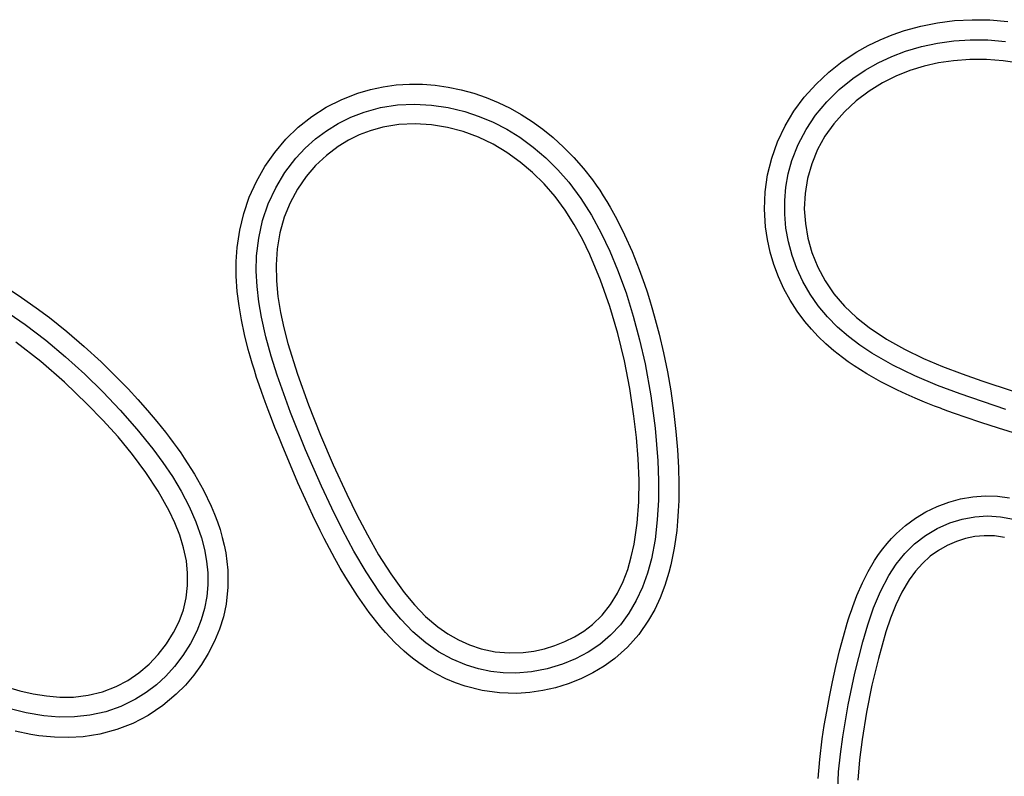
# Model space of a CAD drawing. Extents: x 14608 to 17480, y 1756 to 2656.
# Drawn here: x 15359 to 15555, y 2060 to 2210 of the extents above; entities that cross this region are included whole.
import ezdxf

# ---------------------------------------------------------------- set-up
doc = ezdxf.new("R2010")
doc.units = 0
doc.header["$MEASUREMENT"] = 0
doc.layers.get('0').update_dxf_attribs({"plot": 0})

# ---------------------------------------------------------------- blocks, each defined once
blk = doc.blocks.new('A$C6E6A6050')
for p, q in [((933.16, 453.56), (936.54, 453.99)), ((936.54, 453.99), (940, 454.17)), ((940, 454.17), (943.52, 454.12)), ((943.52, 454.12), (947.13, 453.84)), ((924.12, 451.16), (926.59, 452.01)), ((926.59, 452.01), (929.85, 452.91)), ((929.85, 452.91), (933.16, 453.56)), ((919.39, 449.04), (921.72, 450.17)), ((921.72, 450.17), (924.12, 451.16)), ((936.39, 449.96), (939.66, 450.17)), ((939.66, 450.17), (943.16, 450.15)), ((943.16, 450.15), (946.65, 449.87)), ((917.14, 447.77), (919.39, 449.04)), ((926.81, 447.9), (929.94, 448.83)), ((929.94, 448.83), (933.15, 449.52)), ((933.15, 449.52), (936.39, 449.96)), ((914.23, 445.85), (917.14, 447.77)), ((921.36, 445.58), (924.05, 446.85)), ((924.05, 446.85), (926.81, 447.9)), ((939.58, 446.26), (936.29, 446.02)), ((942.88, 446.25), (939.58, 446.26)), ((946.17, 445.99), (942.88, 446.25)), ((911.52, 443.72), (914.23, 445.85)), ((916.32, 442.47), (918.77, 444.12)), ((918.77, 444.12), (921.36, 445.58)), ((930.47, 444.92), (927.64, 444.05)), ((933.37, 445.58), (930.47, 444.92)), ((936.29, 446.02), (933.37, 445.58)), ((948.52, 445.67), (946.17, 445.99)), ((909.01, 441.36), (911.52, 443.72)), ((913.63, 440.29), (916.32, 442.47)), ((924.88, 442.95), (922.24, 441.63)), ((927.64, 444.05), (924.88, 442.95)), ((817.98, 439.59), (820.46, 440.31)), ((820.46, 440.31), (822.99, 440.84)), ((822.99, 440.84), (825.57, 441.19)), ((825.57, 441.19), (828.21, 441.35)), ((828.21, 441.35), (830.78, 441.33)), ((830.78, 441.33), (833.35, 441.14)), ((833.35, 441.14), (835.93, 440.77)), ((835.93, 440.77), (838.51, 440.23)), ((838.51, 440.23), (840.99, 439.55)), ((906.67, 438.75), (909.01, 441.36)), ((911.15, 437.86), (913.63, 440.29)), ((922.24, 441.63), (919.53, 439.96)), ((811.7, 436.78), (814.76, 438.34)), ((814.76, 438.34), (817.98, 439.59)), ((840.99, 439.55), (843.43, 438.72)), ((843.43, 438.72), (845.84, 437.73)), ((904.62, 435.98), (906.67, 438.75)), ((919.53, 439.96), (916.98, 438.02)), ((808.79, 434.9), (811.7, 436.78)), ((819.21, 435.82), (822.49, 436.7)), ((822.49, 436.7), (825.84, 437.22)), ((825.84, 437.22), (829.23, 437.39)), ((829.23, 437.39), (832.6, 437.21)), ((832.6, 437.21), (835.94, 436.72)), ((835.94, 436.72), (839.22, 435.92)), ((845.84, 437.73), (848.21, 436.58)), ((848.21, 436.58), (850.43, 435.33)), ((908.93, 435.21), (911.15, 437.86)), ((916.98, 438.02), (914.64, 435.85)), ((806.12, 432.78), (808.79, 434.9)), ((814.05, 433.55), (816.58, 434.81)), ((816.58, 434.81), (819.21, 435.82)), ((839.22, 435.92), (842.09, 434.96)), ((842.09, 434.96), (844.87, 433.77)), ((850.43, 435.33), (852.6, 433.95)), ((902.85, 433.04), (904.62, 435.98)), ((907.03, 432.37), (908.93, 435.21)), ((914.64, 435.85), (912.53, 433.47)), ((803.67, 430.4), (806.12, 432.78)), ((811.72, 432.11), (814.05, 433.55)), ((822.94, 432.8), (820.43, 432.1)), ((826.12, 433.31), (822.94, 432.8)), ((829.35, 433.47), (826.12, 433.31)), ((832.57, 433.27), (829.35, 433.47)), ((835.76, 432.75), (832.57, 433.27)), ((838.89, 431.92), (835.76, 432.75)), ((844.87, 433.77), (847.56, 432.38)), ((847.56, 432.38), (850.13, 430.79)), ((852.6, 433.95), (854.71, 432.43)), ((854.71, 432.43), (856.76, 430.77)), ((901.37, 429.91), (902.85, 433.04)), ((905.45, 429.34), (907.03, 432.37)), ((912.53, 433.47), (910.78, 431)), ((807.48, 428.62), (809.52, 430.46)), ((809.52, 430.46), (811.72, 432.11)), ((818.21, 431.25), (816.08, 430.2)), ((820.43, 432.1), (818.21, 431.25)), ((841.93, 430.79), (838.89, 431.92)), ((844.84, 429.4), (841.93, 430.79)), ((850.13, 430.79), (852.8, 428.84)), ((856.76, 430.77), (858.86, 428.86)), ((910.78, 431), (909.3, 428.34)), ((801.44, 427.77), (803.67, 430.4)), ((805.61, 426.62), (807.48, 428.62)), ((814.05, 428.97), (811.72, 427.2)), ((816.08, 430.2), (814.05, 428.97)), ((847.6, 427.75), (844.84, 429.4)), ((852.8, 428.84), (855.33, 426.68)), ((858.86, 428.86), (860.88, 426.8)), ((900.21, 426.67), (901.37, 429.91)), ((904.21, 426.16), (905.45, 429.34)), ((799.48, 424.96), (801.44, 427.77)), ((803.47, 423.81), (805.61, 426.62)), ((811.72, 427.2), (809.58, 425.19)), ((850.23, 425.88), (847.6, 427.75)), ((855.33, 426.68), (857.69, 424.34)), ((860.88, 426.8), (862.81, 424.58)), ((899.39, 423.31), (900.21, 426.67)), ((909.3, 428.34), (908.14, 425.55)), ((797.8, 422), (799.48, 424.96)), ((809.58, 425.19), (807.68, 422.97)), ((852.69, 423.8), (850.23, 425.88)), ((862.81, 424.58), (864.58, 422.31)), ((903.5, 423.56), (904.21, 426.16)), ((908.14, 425.55), (907.31, 422.63)), ((801.64, 420.77), (803.47, 423.81)), ((807.68, 422.97), (805.96, 420.45)), ((854.97, 421.53), (852.69, 423.8)), ((857.69, 424.34), (859.87, 421.85)), ((898.91, 419.92), (899.39, 423.31)), ((903.02, 420.9), (903.5, 423.56)), ((907.31, 422.63), (906.82, 419.61)), ((796.39, 418.86), (797.8, 422)), ((800.15, 417.57), (801.64, 420.77)), ((857.14, 418.99), (854.97, 421.53)), ((859.87, 421.85), (862.25, 418.65)), ((864.58, 422.31), (865.31, 421.3)), ((865.31, 421.3), (866.03, 420.25)), ((902.78, 418.2), (903.02, 420.9)), ((795.29, 415.63), (796.39, 418.86)), ((805.96, 420.45), (804.51, 417.75)), ((859.13, 416.3), (857.14, 418.99)), ((866.03, 420.25), (866.73, 419.17)), ((866.73, 419.17), (867.43, 418.05)), ((898.77, 416.49), (898.91, 419.92)), ((906.82, 419.61), (906.68, 416.58)), ((799.03, 414.22), (800.15, 417.57)), ((804.51, 417.75), (803.35, 414.92)), ((862.25, 418.65), (864.4, 415.28)), ((867.43, 418.05), (868.11, 416.9)), ((868.11, 416.9), (868.78, 415.72)), ((902.78, 415.5), (902.78, 418.2)), ((794.49, 412.31), (795.29, 415.63)), ((803.35, 414.92), (802.47, 411.83)), ((860.93, 413.46), (859.13, 416.3)), ((864.4, 415.28), (866.32, 411.76)), ((868.78, 415.72), (869.44, 414.5)), ((898.98, 413.01), (898.77, 416.49)), ((903.02, 412.74), (902.78, 415.5)), ((906.68, 416.58), (906.88, 413.63)), ((798.26, 410.76), (799.03, 414.22)), ((862.57, 410.53), (860.93, 413.46)), ((869.44, 414.5), (870.98, 411.39)), ((899.35, 410.47), (898.98, 413.01)), ((906.88, 413.63), (907.39, 410.71)), ((793.99, 408.88), (794.49, 412.31)), ((802.47, 411.83), (801.93, 408.65)), ((866.32, 411.76), (868.04, 408.14)), ((870.98, 411.39), (872.46, 408.07)), ((903.51, 410), (903.02, 412.74)), ((797.86, 407.25), (798.26, 410.76)), ((864.04, 407.52), (862.57, 410.53)), ((899.89, 407.96), (899.35, 410.47)), ((904.24, 407.31), (903.51, 410)), ((907.39, 410.71), (908.19, 407.87)), ((793.81, 406.08), (793.99, 408.88)), ((797.79, 404.19), (797.86, 407.25)), ((801.93, 408.65), (801.71, 405.44)), ((866.19, 402.39), (864.04, 407.52)), ((868.04, 408.14), (869.58, 404.45)), ((872.46, 408.07), (873.87, 404.53)), ((900.63, 405.48), (899.89, 407.96)), ((905.18, 404.7), (904.24, 407.31)), ((908.19, 407.87), (909.35, 404.99)), ((793.82, 403.17), (793.81, 406.08)), ((801.71, 405.44), (801.78, 402.28)), ((901.55, 403.02), (900.63, 405.48)), ((909.35, 404.99), (910.82, 402.23)), ((794.01, 400.15), (793.82, 403.17)), ((797.94, 401.11), (797.79, 404.19)), ((869.58, 404.45), (871.25, 399.87)), ((873.87, 404.53), (874.4, 403.08)), ((874.4, 403.08), (874.92, 401.59)), ((902.62, 400.68), (901.55, 403.02)), ((906.39, 402.11), (905.18, 404.7)), ((798.29, 398.05), (797.94, 401.11)), ((801.78, 402.28), (802.09, 399.13)), ((868.05, 397.14), (866.19, 402.39)), ((874.92, 401.59), (875.43, 400.07)), ((907.82, 399.62), (906.39, 402.11)), ((910.82, 402.23), (912.57, 399.66)), ((748.28, 400.84), (751.15, 398.96)), ((794.36, 397.26), (794.01, 400.15)), ((802.09, 399.13), (802.59, 395.99)), ((871.25, 399.87), (872.7, 395.22)), ((875.43, 400.07), (875.92, 398.52)), ((903.85, 398.42), (902.62, 400.68)), ((909.46, 397.26), (907.82, 399.62)), ((912.57, 399.66), (914.67, 397.2)), ((751.15, 398.96), (754.04, 396.91)), ((794.83, 394.48), (794.36, 397.26)), ((798.8, 395.02), (798.29, 398.05)), ((875.92, 398.52), (876.4, 396.93)), ((905.25, 396.24), (903.85, 398.42)), ((911.3, 395.07), (909.46, 397.26)), ((914.67, 397.2), (917.02, 394.96)), ((747.64, 396.5), (751.86, 393.56)), ((754.04, 396.91), (756.68, 394.94)), ((802.59, 395.99), (803.27, 392.89)), ((869.62, 391.78), (868.05, 397.14)), ((872.7, 395.22), (873.96, 390.51)), ((876.4, 396.93), (876.87, 395.31)), ((876.87, 395.31), (877.84, 391.66)), ((906.81, 394.15), (905.25, 396.24)), ((751.86, 393.56), (755.95, 390.43)), ((756.68, 394.94), (760.15, 392.17)), ((795.44, 391.59), (794.83, 394.48)), ((799.66, 391.14), (798.8, 395.02)), ((908.08, 392.64), (906.81, 394.15)), ((913.29, 393.05), (911.3, 395.07)), ((917.02, 394.96), (919.57, 392.95)), ((760.15, 392.17), (763.58, 389.23)), ((796.2, 388.58), (795.44, 391.59)), ((803.27, 392.89), (804.07, 389.82)), ((870.93, 386.34), (869.62, 391.78)), ((877.84, 391.66), (878.7, 387.96)), ((909.46, 391.17), (908.08, 392.64)), ((915.44, 391.19), (913.29, 393.05)), ((919.57, 392.95), (923, 390.66)), ((754.97, 386.2), (750.04, 390.04)), ((755.95, 390.43), (759.9, 387.13)), ((800.72, 387.31), (799.66, 391.14)), ((804.07, 389.82), (805.96, 383.67)), ((873.96, 390.51), (875.03, 385.75)), ((910.95, 389.75), (909.46, 391.17)), ((912.55, 388.36), (910.95, 389.75)), ((917.71, 389.48), (915.44, 391.19)), ((920.07, 387.9), (917.71, 389.48)), ((923, 390.66), (926.6, 388.64)), ((763.58, 389.23), (766.96, 386.12)), ((796.56, 387.25), (796.2, 388.58)), ((878.7, 387.96), (879.47, 384.19)), ((914.26, 387.01), (912.55, 388.36)), ((924.27, 385.49), (920.07, 387.9)), ((926.6, 388.64), (930.33, 386.84)), ((759.69, 382.09), (754.97, 386.2)), ((759.9, 387.13), (763.72, 383.68)), ((766.96, 386.12), (770.3, 382.84)), ((796.96, 385.88), (796.56, 387.25)), ((797.4, 384.48), (796.96, 385.88)), ((801.92, 383.52), (800.72, 387.31)), ((871.99, 380.86), (870.93, 386.34)), ((875.03, 385.75), (876.2, 379.37)), ((915.4, 386.18), (914.26, 387.01)), ((916.59, 385.36), (915.4, 386.18)), ((928.63, 383.36), (924.27, 385.49)), ((930.33, 386.84), (934.15, 385.22)), ((763.72, 383.68), (767.31, 380.19)), ((797.86, 383.04), (797.4, 384.48)), ((804.61, 376.05), (801.92, 383.52)), ((805.96, 383.67), (808.13, 377.59)), ((879.47, 384.19), (880.14, 380.37)), ((917.83, 384.55), (916.59, 385.36)), ((919.12, 383.75), (917.83, 384.55)), ((920.47, 382.97), (919.12, 383.75)), ((934.15, 385.22), (938.04, 383.75)), ((938.04, 383.75), (941.94, 382.39)), ((764.2, 377.77), (759.69, 382.09)), ((770.3, 382.84), (772.32, 380.76)), ((798.35, 381.57), (797.86, 383.04)), ((798.87, 380.06), (798.35, 381.57)), ((921.88, 382.19), (920.47, 382.97)), ((923.62, 381.29), (921.88, 382.19)), ((933.11, 381.47), (928.63, 383.36)), ((941.94, 382.39), (948.15, 380.34)), ((767.31, 380.19), (770.77, 376.55)), ((772.32, 380.76), (774.27, 378.64)), ((799.53, 378.23), (798.87, 380.06)), ((872.82, 375.35), (871.99, 380.86)), ((880.14, 380.37), (880.7, 376.5)), ((925.21, 380.51), (923.62, 381.29)), ((926.9, 379.72), (925.21, 380.51)), ((928.68, 378.93), (926.9, 379.72)), ((937.66, 379.76), (933.11, 381.47)), ((946.73, 376.7), (937.66, 379.76)), ((767.31, 374.54), (764.2, 377.77)), ((774.27, 378.64), (776.17, 376.5)), ((800.13, 376.61), (799.53, 378.23)), ((808.13, 377.59), (810.52, 371.6)), ((876.2, 379.37), (877.06, 372.94)), ((930.56, 378.15), (928.68, 378.93)), ((932.53, 377.36), (930.56, 378.15)), ((770.77, 376.55), (774.07, 372.78)), ((776.17, 376.5), (778.05, 374.26)), ((800.79, 374.91), (800.13, 376.61)), ((807.59, 368.69), (804.61, 376.05)), ((880.7, 376.5), (881.18, 372.33)), ((932.92, 377.21), (932.53, 377.36)), ((933.31, 377.06), (932.92, 377.21)), ((933.72, 376.91), (933.31, 377.06)), ((934.13, 376.75), (933.72, 376.91)), ((934.55, 376.59), (934.13, 376.75)), ((934.99, 376.43), (934.55, 376.59)), ((936.73, 375.8), (934.99, 376.43)), ((938.63, 375.13), (936.73, 375.8)), ((770.32, 371.21), (767.31, 374.54)), ((778.05, 374.26), (778.9, 373.21)), ((801.49, 373.11), (800.79, 374.91)), ((873.32, 371.12), (872.82, 375.35)), ((941.78, 374.07), (938.63, 375.13)), ((945.26, 372.94), (941.78, 374.07)), ((774.07, 372.78), (777.21, 368.87)), ((778.9, 373.21), (779.72, 372.17)), ((779.72, 372.17), (780.52, 371.14)), ((802.24, 371.23), (801.49, 373.11)), ((877.06, 372.94), (877.57, 366.47)), ((881.18, 372.33), (881.49, 368.68)), ((949.1, 371.75), (945.26, 372.94)), ((773.19, 367.75), (770.32, 371.21)), ((780.52, 371.14), (781.29, 370.1)), ((781.29, 370.1), (782.04, 369.07)), ((803.04, 369.26), (802.24, 371.23)), ((810.52, 371.6), (813.09, 365.68)), ((873.67, 366.86), (873.32, 371.12)), ((777.21, 368.87), (779.21, 366.15)), ((782.04, 369.07), (782.77, 368.05)), ((782.77, 368.05), (783.47, 367.02)), ((804.56, 365.61), (803.04, 369.26)), ((810.77, 361.41), (807.59, 368.69)), ((881.49, 368.68), (881.68, 365.17)), ((775.87, 364.15), (773.19, 367.75)), ((779.21, 366.15), (781.11, 363.33)), ((783.47, 367.02), (785.52, 363.8)), ((873.84, 362.6), (873.67, 366.86)), ((877.57, 366.47), (877.71, 362.56)), ((778.32, 360.41), (775.87, 364.15)), ((806.06, 362.12), (804.56, 365.61)), ((813.09, 365.68), (815.79, 359.82)), ((881.68, 365.17), (881.76, 361.81)), ((781.11, 363.33), (782.87, 360.42)), ((785.52, 363.8), (787.31, 360.61)), ((807.55, 358.8), (806.06, 362.12)), ((873.78, 358.33), (873.84, 362.6)), ((877.71, 362.56), (877.69, 358.63)), ((780.49, 356.51), (778.32, 360.41)), ((782.87, 360.42), (784.44, 357.42)), ((787.31, 360.61), (788.83, 357.46)), ((812.78, 357.06), (810.77, 361.41)), ((881.76, 360.71), (881.75, 359.63)), ((881.76, 361.81), (881.76, 360.71)), ((809.03, 355.63), (807.55, 358.8)), ((815.79, 359.82), (817.76, 355.75)), ((873.46, 354.09), (873.78, 358.33)), ((877.69, 358.63), (877.47, 354.71)), ((881.72, 358.56), (881.69, 357.52)), ((881.75, 359.63), (881.72, 358.56)), ((933.07, 357.42), (935.36, 358.27)), ((935.36, 358.27), (937.72, 358.91)), ((937.72, 358.91), (940.15, 359.32)), ((940.15, 359.32), (942.59, 359.5)), ((942.59, 359.5), (945.04, 359.43)), ((945.04, 359.43), (947.47, 359.13)), ((781.61, 354.13), (780.49, 356.51)), ((784.44, 357.42), (785.8, 354.32)), ((788.83, 357.46), (789.48, 355.9)), ((814.9, 352.75), (812.78, 357.06)), ((881.63, 356.49), (881.57, 355.47)), ((881.69, 357.52), (881.63, 356.49)), ((928.76, 355.08), (930.85, 356.34)), ((930.85, 356.34), (933.07, 357.42)), ((782.57, 351.68), (781.61, 354.13)), ((785.8, 354.32), (786.89, 351.14)), ((789.48, 355.9), (790.07, 354.35)), ((790.07, 354.35), (790.59, 352.8)), ((810.49, 352.62), (809.03, 355.63)), ((817.76, 355.75), (819.85, 351.73)), ((877.47, 354.71), (877.01, 350.82)), ((881.5, 354.48), (881.32, 352.63)), ((881.57, 355.47), (881.5, 354.48)), ((926.8, 353.64), (928.76, 355.08)), ((933.1, 353.04), (935.59, 354.15)), ((935.59, 354.15), (938.03, 354.9)), ((938.03, 354.9), (940.54, 355.36)), ((940.54, 355.36), (943.07, 355.53)), ((943.07, 355.53), (945.67, 355.37)), ((945.67, 355.37), (948.23, 354.9)), ((790.59, 352.8), (791.03, 351.26)), ((811.3, 351.01), (810.49, 352.62)), ((817.17, 348.52), (814.9, 352.75)), ((872.84, 349.9), (873.46, 354.09)), ((881.32, 352.63), (881.09, 350.84)), ((924.97, 352.02), (926.8, 353.64)), ((930.74, 351.63), (933.1, 353.04)), ((783.34, 349.17), (782.57, 351.68)), ((786.89, 351.14), (787.48, 348.86)), ((791.03, 351.26), (791.41, 349.73)), ((812.32, 349.05), (811.3, 351.01)), ((819.85, 351.73), (822.09, 347.79)), ((877.01, 350.82), (876.28, 346.99)), ((881.09, 350.84), (880.83, 349.11)), ((923.13, 350.05), (924.03, 351.06)), ((924.03, 351.06), (924.97, 352.02)), ((928.58, 349.96), (930.74, 351.63)), ((936.89, 350.46), (935.05, 349.66)), ((938.69, 351.03), (936.89, 350.46)), ((940.54, 351.41), (938.69, 351.03)), ((942.42, 351.59), (940.54, 351.41)), ((944.45, 351.55), (942.42, 351.59)), ((946.46, 351.26), (944.45, 351.55)), ((783.89, 346.6), (783.34, 349.17)), ((787.48, 348.86), (787.9, 346.53)), ((791.41, 349.73), (791.71, 348.21)), ((813.4, 347.06), (812.32, 349.05)), ((819.6, 344.39), (817.17, 348.52)), ((872.29, 347.38), (872.84, 349.9)), ((880.83, 349.11), (880.51, 347.44)), ((921.43, 347.83), (922.27, 348.97)), ((922.27, 348.97), (923.13, 350.05)), ((926.66, 348.05), (928.58, 349.96)), ((933.31, 348.66), (931.69, 347.49)), ((935.05, 349.66), (933.31, 348.66)), ((784.15, 344.15), (783.89, 346.6)), ((787.9, 346.53), (788.13, 344.18)), ((791.71, 348.21), (792.13, 344.75)), ((814.48, 345.14), (813.4, 347.06)), ((822.09, 347.79), (824.51, 343.98)), ((871.58, 344.9), (872.29, 347.38)), ((876.28, 346.99), (875.51, 344.15)), ((880.51, 347.44), (880.16, 345.82)), ((919.38, 344.5), (920.64, 346.63)), ((920.64, 346.63), (921.43, 347.83)), ((924.95, 345.93), (926.66, 348.05)), ((931.69, 347.49), (930.15, 346.08)), ((792.13, 344.75), (792.15, 341.34)), ((815.57, 343.3), (814.48, 345.14)), ((822.24, 340.39), (819.6, 344.39)), ((870.68, 342.48), (871.58, 344.9)), ((880.16, 345.82), (879.76, 344.26)), ((918.21, 342.19), (919.38, 344.5)), ((923.46, 343.65), (924.95, 345.93)), ((928.75, 344.51), (927.52, 342.82)), ((930.15, 346.08), (928.75, 344.51)), ((784.15, 341.68), (784.15, 344.15)), ((788.13, 344.18), (788.15, 341.83)), ((817.88, 339.65), (815.57, 343.3)), ((824.51, 343.98), (827.16, 340.32)), ((869.58, 340.16), (870.68, 342.48)), ((875.51, 344.15), (874.52, 341.37)), ((879.76, 344.26), (878.95, 341.67)), ((921.82, 340.52), (923.46, 343.65)), ((927.52, 342.82), (926.08, 340.37)), ((783.87, 339.23), (784.15, 341.68)), ((788.15, 341.83), (787.93, 339.47)), ((792.15, 341.34), (791.78, 337.97)), ((874.52, 341.37), (873.29, 338.69)), ((878.95, 341.67), (878.02, 339.23)), ((917.13, 339.71), (918.21, 342.19)), ((920.44, 337.25), (921.82, 340.52)), ((783.29, 336.85), (783.87, 339.23)), ((787.93, 339.47), (787.49, 337.13)), ((820.21, 336.34), (817.88, 339.65)), ((824.28, 337.62), (822.24, 340.39)), ((827.16, 340.32), (829.2, 337.86)), ((868.17, 337.89), (869.58, 340.16)), ((873.29, 338.69), (871.81, 336.16)), ((878.02, 339.23), (876.95, 336.94)), ((916.57, 338.24), (916.85, 338.98)), ((916.85, 338.98), (917.13, 339.71)), ((926.08, 340.37), (924.86, 337.81)), ((782.44, 334.54), (783.29, 336.85)), ((787.49, 337.13), (786.83, 334.84)), ((791.78, 337.97), (791.24, 335.48)), ((826.5, 334.97), (824.28, 337.62)), ((829.2, 337.86), (831.42, 335.55)), ((866.5, 335.79), (868.17, 337.89)), ((876.95, 336.94), (875.74, 334.79)), ((915.75, 335.88), (916.02, 336.69)), ((916.02, 336.69), (916.29, 337.48)), ((916.29, 337.48), (916.57, 338.24)), ((919.28, 333.88), (920.44, 337.25)), ((924.86, 337.81), (923.81, 335.16)), ((786.83, 334.84), (785.97, 332.63)), ((791.24, 335.48), (790.47, 333.02)), ((822.56, 333.37), (820.21, 336.34)), ((828.89, 332.5), (826.5, 334.97)), ((831.42, 335.55), (833.85, 333.46)), ((864.58, 333.93), (866.5, 335.79)), ((871.81, 336.16), (870.13, 333.89)), ((875.74, 334.79), (873.78, 331.97)), ((915.21, 334.2), (915.48, 335.05)), ((915.48, 335.05), (915.75, 335.88)), ((923.81, 335.16), (922.9, 332.46)), ((781.36, 332.34), (782.44, 334.54)), ((785.97, 332.63), (784.71, 330.14)), ((790.47, 333.02), (789.47, 330.59)), ((823.47, 332.32), (822.56, 333.37)), ((833.85, 333.46), (835.84, 332.07)), ((861.03, 331.5), (862.87, 332.63)), ((862.87, 332.63), (864.58, 333.93)), ((870.13, 333.89), (868.19, 331.82)), ((914.45, 331.53), (915.21, 334.2)), ((918.28, 330.48), (919.28, 333.88)), ((779.95, 330.08), (781.36, 332.34)), ((824.39, 331.32), (823.47, 332.32)), ((825.32, 330.37), (824.39, 331.32)), ((831.49, 330.27), (828.89, 332.5)), ((835.84, 332.07), (837.96, 330.86)), ((837.96, 330.86), (840.18, 329.86)), ((859.09, 330.53), (861.03, 331.5)), ((868.19, 331.82), (866.04, 329.99)), ((873.78, 331.97), (871.53, 329.43)), ((913.7, 328.67), (914.45, 331.53)), ((922.9, 332.46), (921.39, 327.2)), ((778.32, 327.96), (779.95, 330.08)), ((784.71, 330.14), (783.22, 327.77)), ((789.47, 330.59), (788.25, 328.19)), ((826.25, 329.46), (825.32, 330.37)), ((827.2, 328.6), (826.25, 329.46)), ((834.02, 328.51), (831.49, 330.27)), ((840.18, 329.86), (842.49, 329.09)), ((842.49, 329.09), (845.22, 328.52)), ((852.92, 328.64), (855.03, 329.1)), ((855.03, 329.1), (857.08, 329.74)), ((857.08, 329.74), (859.09, 330.53)), ((866.04, 329.99), (863.7, 328.42)), ((871.53, 329.43), (869, 327.17)), ((916.72, 324.25), (918.28, 330.48)), ((776.48, 326.02), (778.32, 327.96)), ((783.22, 327.77), (781.52, 325.55)), ((788.25, 328.19), (786.87, 325.95)), ((828.15, 327.79), (827.2, 328.6)), ((829.11, 327.02), (828.15, 327.79)), ((830.08, 326.3), (829.11, 327.02)), ((836.71, 327.02), (834.02, 328.51)), ((839.54, 325.84), (836.71, 327.02)), ((845.22, 328.52), (848, 328.28)), ((848, 328.28), (850.79, 328.36)), ((850.79, 328.36), (852.92, 328.64)), ((861.2, 327.1), (858.6, 326.03)), ((863.7, 328.42), (861.2, 327.1)), ((869, 327.17), (866.91, 325.66)), ((912.97, 325.61), (913.7, 328.67)), ((921.39, 327.2), (920.12, 321.87)), ((774.48, 324.32), (776.48, 326.02)), ((781.52, 325.55), (779.81, 323.68)), ((786.87, 325.95), (785.35, 323.85)), ((831.83, 325.12), (830.08, 326.3)), ((833.63, 324.07), (831.83, 325.12)), ((841.93, 325.12), (839.54, 325.84)), ((844.38, 324.61), (841.93, 325.12)), ((855.59, 325.13), (852.49, 324.54)), ((858.6, 326.03), (855.59, 325.13)), ((866.91, 325.66), (864.68, 324.32)), ((912.29, 322.52), (912.97, 325.61)), ((769.96, 321.6), (772.29, 322.83)), ((772.29, 322.83), (774.48, 324.32)), ((779.81, 323.68), (777.93, 321.96)), ((785.35, 323.85), (783.69, 321.88)), ((835.48, 323.14), (833.63, 324.07)), ((837.37, 322.34), (835.48, 323.14)), ((846.87, 324.33), (844.38, 324.61)), ((849.36, 324.28), (846.87, 324.33)), ((852.49, 324.54), (849.36, 324.28)), ((862.29, 323.15), (859.75, 322.15)), ((864.68, 324.32), (862.29, 323.15)), ((915.4, 317.96), (916.72, 324.25)), ((746.52, 322.03), (750.8, 320.76)), ((767.22, 320.56), (769.96, 321.6)), ((777.93, 321.96), (775.91, 320.42)), ((783.69, 321.88), (781.87, 320.05)), ((839.32, 321.66), (837.37, 322.34)), ((842.67, 320.81), (839.32, 321.66)), ((857.23, 321.37), (854.69, 320.79)), ((859.75, 322.15), (857.23, 321.37)), ((911.67, 319.53), (912.29, 322.52)), ((920.12, 321.87), (919.06, 316.5)), ((750.8, 320.76), (753.42, 320.16)), ((753.42, 320.16), (756.09, 319.72)), ((756.09, 319.72), (758.77, 319.49)), ((758.77, 319.49), (761.45, 319.51)), ((761.45, 319.51), (764.36, 319.86)), ((764.36, 319.86), (767.22, 320.56)), ((773.77, 319.07), (770.89, 317.66)), ((775.91, 320.42), (773.77, 319.07)), ((781.87, 320.05), (779.2, 317.8)), ((846.08, 320.33), (842.67, 320.81)), ((849.57, 320.24), (846.08, 320.33)), ((852.14, 320.42), (849.57, 320.24)), ((854.69, 320.79), (852.14, 320.42)), ((911.12, 316.65), (911.67, 319.53)), ((752.07, 316.38), (748.63, 317.23)), ((770.89, 317.66), (767.86, 316.59)), ((779.2, 317.8), (776.32, 315.87)), ((914.33, 311.63), (915.4, 317.96)), ((755.57, 315.78), (752.07, 316.38)), ((758.62, 315.53), (755.57, 315.78)), ((761.69, 315.55), (758.62, 315.53)), ((764.74, 315.89), (761.69, 315.55)), ((767.86, 316.59), (764.74, 315.89)), ((776.32, 315.87), (773.26, 314.27)), ((910.64, 313.86), (911.12, 316.65)), ((919.06, 316.5), (918.17, 311.09)), ((770.06, 313.03), (766.71, 312.14)), ((773.26, 314.27), (770.06, 313.03)), ((910.23, 311.18), (910.64, 313.86)), ((752.97, 312.08), (749.86, 312.74)), ((753.77, 311.95), (752.97, 312.08)), ((754.56, 311.83), (753.77, 311.95)), ((755.35, 311.73), (754.56, 311.83)), ((756.13, 311.64), (755.35, 311.73)), ((756.91, 311.57), (756.13, 311.64)), ((757.68, 311.52), (756.91, 311.57)), ((760.57, 311.46), (757.68, 311.52)), ((763.39, 311.63), (760.57, 311.46)), ((766.71, 312.14), (763.39, 311.63)), ((909.73, 307.12), (910.23, 311.18)), ((913.85, 308.14), (914.33, 311.63)), ((918.17, 311.09), (917.63, 307.04)), ((913.49, 304.62), (913.85, 308.14)), ((909.43, 303.33), (909.73, 307.12)), ((917.63, 307.04), (917.3, 302.96)), ((913.31, 301.09), (913.49, 304.62))]:
    blk.add_line(p, q)

msp = doc.modelspace()

# ---------------------------------------------------------------- block references
msp.add_blockref('A$C6E6A6050', (14608.16, 1756.04))

doc.saveas('drawing.dxf')
